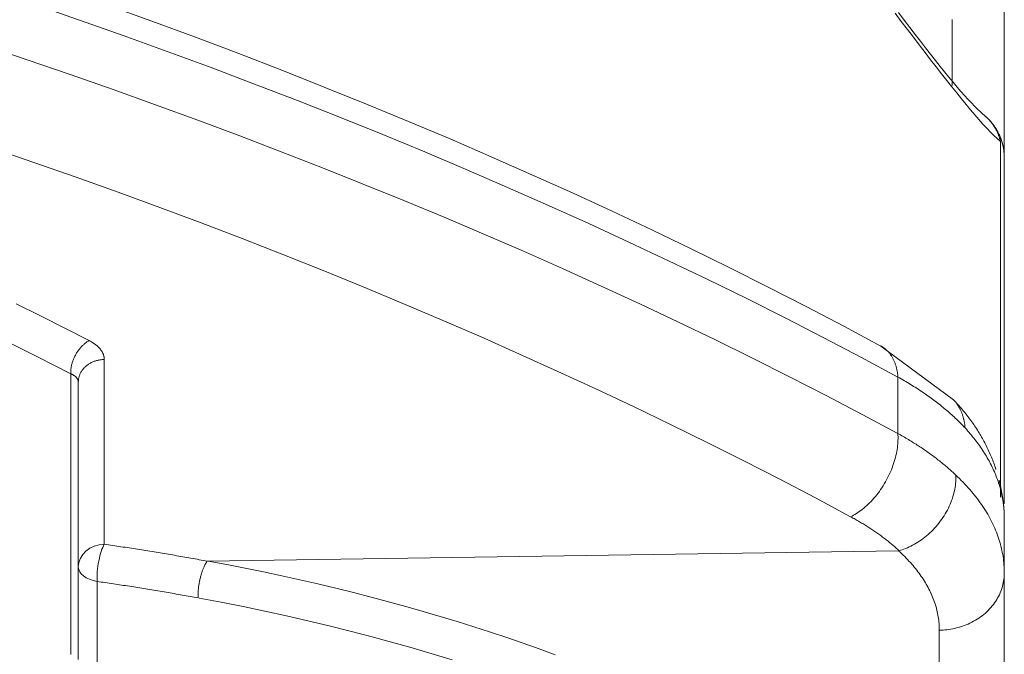
# Model space of a CAD drawing. Units: millimetres. Extents: x 49 to 467, y 38 to 670.
# Drawn here: x 366 to 373, y 317 to 322 of the extents above; entities that cross this region are included whole.
import ezdxf

# ---------------------------------------------------------------- set-up
doc = ezdxf.new("R2010")
doc.units = ezdxf.units.MM
doc.header["$LTSCALE"] = 12
doc.layers.add('1', color=7, linetype='Continuous')
doc.styles.add('dims', font='swiss.ttf')
doc.dimstyles.get("Standard").update_dxf_attribs({"dimtxt": 6, "dimasz": 6, "dimexe": 4, "dimexo": 6, "dimgap": 3, "dimtad": 1, "dimdec": 4, "dimzin": 0, "dimdsep": 46, "dimtxsty": 'dims', "dimcen": 0.09, "dimadec": 0, "dimazin": 0, "dimtfac": 1, "dimtdec": 4, "dimtofl": 0, "dimtmove": 0, "dimatfit": 3, "dimfxl": 0, "dimtolj": 1, "dimtzin": 0, "dimarcsym": 0})

# ---------------------------------------------------------------- blocks, each defined once
blk = doc.blocks.new('*D2')
at = {"color": 0, "lineweight": -2}
for p, q in [((354.7356, 352.1972), (457.0619, 352.1972)), ((453.0619, 250.1971), (453.0619, 346.1972)), ((354.7356, 244.1971), (457.0619, 244.1971))]:
    blk.add_line(p, q, dxfattribs=at)
at = {"color": 0, "lineweight": 18}
for points in [[(452.0619, 346.1972), (454.0619, 346.1972), (453.0619, 352.1972)], [(452.0619, 250.1971), (454.0619, 250.1971), (453.0619, 244.1971)]]:
    blk.add_solid(points, dxfattribs=at)
at = {"layer": 'Defpoints', "color": 0, "lineweight": 18}
for p in [(348.7356, 352.1972), (453.0619, 352.1972), (348.7356, 244.1971)]:
    blk.add_point(p, dxfattribs=at)
at = {"color": 0, "lineweight": 18, "insert": (446.9784, 298.1971), "char_height": 6, "attachment_point": 5, "rotation": 90, "style": 'dims'}
blk.add_mtext('\\A1;108.0', dxfattribs=at)

msp = doc.modelspace()

# ---------------------------------------------------------------- linework, layer by layer
at = {"layer": '1', "color": 7, "linetype": 'Continuous', "lineweight": 18}
msp.add_line((373.48576, 318.27808), (373.48576, 325.73945), dxfattribs=at)
at = {"layer": '1', "color": 7, "linetype": 'Continuous', "lineweight": 13}
msp.add_line((366.62745, 315.20659), (366.62745, 317.68995), dxfattribs=at)
for points in [[(366.1492, 322.05561), (366.48807, 321.93862), (366.82439, 321.81979), (367.15813, 321.69916), (367.48926, 321.57672), (367.81773, 321.45252), (368.1435, 321.32654), (368.46654, 321.19882), (368.78682, 321.06937), (369.10428, 320.9382), (369.41891, 320.80533), (369.73065, 320.67078), (370.03948, 320.53456), (370.34535, 320.39669), (370.64822, 320.25717), (370.94807, 320.11604), (371.24485, 319.9733), (371.53852, 319.82897), (371.82905, 319.68307), (372.11639, 319.53561), (372.40052, 319.38661), (372.6814, 319.23608)], [(372.65976, 321.98718), (372.70694, 321.92548), (372.75324, 321.86496), (372.79863, 321.80567), (372.84308, 321.74771), (372.88657, 321.69114), (372.92906, 321.63604), (372.97053, 321.58247), (373.01094, 321.53053), (373.05028, 321.48027), (373.08853, 321.43179), (373.12566, 321.38516), (373.16166, 321.34047), (373.19653, 321.29781), (373.23023, 321.25727), (373.26276, 321.21891), (373.29411, 321.18284), (373.32425, 321.14914), (373.35318, 321.11787), (373.3809, 321.0891), (373.40742, 321.06289), (373.43273, 321.0393), (373.45683, 321.01838)], [(373.09276, 321.93999), (373.09276, 321.91145), (373.09275, 321.8834), (373.09274, 321.85586), (373.09274, 321.82884), (373.09273, 321.80233), (373.09272, 321.77636), (373.09272, 321.75093), (373.09271, 321.72605), (373.0927, 321.70173), (373.0927, 321.67798), (373.09269, 321.6548), (373.09269, 321.63221), (373.09268, 321.61021), (373.09268, 321.58882), (373.09267, 321.56806), (373.09267, 321.54794), (373.09266, 321.52847), (373.09266, 321.50965), (373.09266, 321.49148), (373.09265, 321.47396), (373.09265, 321.45709), (373.09265, 321.44089)], [(372.6814, 318.80928), (372.41138, 318.95361), (372.13836, 319.09652), (371.86237, 319.238), (371.58344, 319.37804), (371.30162, 319.51662), (371.01693, 319.65373), (370.7294, 319.78935), (370.43907, 319.92347), (370.14597, 320.05607), (369.85014, 320.18715), (369.5516, 320.31668), (369.2504, 320.44466), (368.94655, 320.57106), (368.64011, 320.69588), (368.33109, 320.8191), (368.01954, 320.9407), (367.70548, 321.06068), (367.38895, 321.17902), (367.06998, 321.2957), (366.74861, 321.41071), (366.42487, 321.52403), (366.09879, 321.63566), (365.7704, 321.74558)], [(360.97912, 321.57666), (361.27176, 321.47332), (361.56243, 321.36862), (361.8511, 321.26257), (362.13775, 321.15517), (362.42235, 321.04643), (362.70488, 320.93637), (362.98531, 320.82498), (363.26362, 320.71229), (363.53979, 320.5983), (363.81378, 320.48301), (364.08557, 320.36645), (364.35514, 320.24861), (364.62246, 320.12951), (364.8875, 320.00915), (365.15025, 319.88755), (365.41068, 319.76472), (365.66875, 319.64065), (365.92445, 319.51538), (366.17775, 319.38889), (366.42863, 319.2612)], [(373.32382, 321.22432), (373.32788, 321.22116), (373.3319, 321.21793), (373.33587, 321.21465), (373.3398, 321.21131), (373.34367, 321.20792), (373.34749, 321.20448), (373.35127, 321.20098), (373.35499, 321.19743), (373.35866, 321.19383), (373.36227, 321.19019), (373.36583, 321.18649), (373.36933, 321.18275), (373.37278, 321.17896), (373.37617, 321.17513), (373.3795, 321.17125), (373.38278, 321.16733), (373.38599, 321.16337), (373.38914, 321.15937), (373.39224, 321.15534), (373.39527, 321.15126), (373.39824, 321.14715), (373.40116, 321.14301), (373.404, 321.13883), (373.40679, 321.13462), (373.40951, 321.13038), (373.41217, 321.12611), (373.41477, 321.12182), (373.4173, 321.1175), (373.41977, 321.11315), (373.42217, 321.10878), (373.42451, 321.10438), (373.42679, 321.09997), (373.429, 321.09553), (373.43115, 321.09108), (373.43323, 321.08661), (373.43525, 321.08212), (373.4372, 321.07762), (373.43909, 321.07311), (373.44091, 321.06858), (373.44268, 321.06405), (373.44437, 321.0595), (373.44601, 321.05495), (373.44758, 321.05039), (373.44909, 321.04583), (373.45053, 321.04126), (373.45192, 321.03668), (373.45324, 321.03211), (373.4545, 321.02753), (373.4557, 321.02296), (373.45683, 321.01838)], [(373.45521, 321.04923), (373.45585, 321.04769), (373.4565, 321.04614), (373.45713, 321.04459), (373.45776, 321.04304), (373.45838, 321.04148), (373.45899, 321.03993), (373.45959, 321.03837), (373.46019, 321.03682), (373.46078, 321.03526), (373.46137, 321.0337), (373.46194, 321.03214), (373.46251, 321.03058), (373.46307, 321.02902), (373.46363, 321.02746), (373.46418, 321.0259), (373.46472, 321.02433), (373.46525, 321.02277), (373.46578, 321.0212), (373.4663, 321.01964), (373.46681, 321.01807), (373.46731, 321.01651), (373.46781, 321.01494), (373.4683, 321.01337), (373.46878, 321.0118), (373.46926, 321.01023), (373.46973, 321.00867), (373.47019, 321.0071), (373.47065, 321.00553), (373.47109, 321.00396), (373.47153, 321.00239), (373.47197, 321.00082), (373.47239, 320.99925), (373.47281, 320.99768), (373.47323, 320.99611), (373.47363, 320.99454), (373.47403, 320.99297), (373.47442, 320.9914), (373.47481, 320.98983), (373.47518, 320.98827), (373.47555, 320.9867), (373.47592, 320.98513), (373.47627, 320.98356), (373.47662, 320.98199), (373.47697, 320.98043), (373.4773, 320.97886), (373.47763, 320.97729), (373.47795, 320.97573), (373.47827, 320.97416), (373.47858, 320.9726), (373.47888, 320.97104)], [(372.32419, 318.17904), (372.05766, 318.32151), (371.78818, 318.46257), (371.51578, 318.60223), (371.2405, 318.74046), (370.96235, 318.87725), (370.68138, 319.01258), (370.39762, 319.14645), (370.11109, 319.27884), (369.82184, 319.40973), (369.52989, 319.53911), (369.23528, 319.66698), (368.93803, 319.79331), (368.6382, 319.9181), (368.33578, 320.04133), (368.03082, 320.16299), (367.72336, 320.28306), (367.41343, 320.40153), (367.10106, 320.51838), (366.78629, 320.6336), (366.46914, 320.74718), (366.14965, 320.8591), (365.82784, 320.96934)], [(373.45683, 321.01838), (373.45683, 320.97002), (373.45683, 320.92143), (373.45683, 320.87261), (373.45683, 320.82356), (373.45683, 320.77427), (373.45683, 320.72476), (373.45683, 320.67501), (373.45683, 320.62504), (373.45683, 320.57483), (373.45683, 320.5244), (373.45683, 320.47374), (373.45683, 320.42286), (373.45683, 320.37175), (373.45683, 320.32042), (373.45683, 320.26886), (373.45683, 320.21707), (373.45683, 320.16507), (373.45683, 320.11284), (373.45683, 320.06039), (373.45683, 320.00771), (373.45683, 319.95482), (373.45683, 319.90171), (373.45683, 319.84838), (373.45683, 319.79483), (373.45683, 319.74106), (373.45683, 319.68708), (373.45683, 319.63288), (373.45683, 319.57847), (373.45683, 319.52384), (373.45683, 319.469), (373.45683, 319.41394), (373.45683, 319.35868), (373.45683, 319.3032), (373.45683, 319.24751), (373.45683, 319.19161), (373.45683, 319.13551), (373.45683, 319.07919), (373.45683, 319.02267), (373.45683, 318.96594), (373.45683, 318.90901), (373.45683, 318.85187), (373.45683, 318.79453), (373.45683, 318.73698), (373.45683, 318.67923), (373.45683, 318.62128), (373.45683, 318.56314), (373.45683, 318.50479), (373.45683, 318.44624), (373.45683, 318.3875), (373.45683, 318.32855)], [(366.01512, 319.79015), (366.20069, 319.69803), (366.385, 319.60528), (366.568, 319.51189)], [(366.42863, 319.2612), (366.42846, 319.26611), (366.42842, 319.27114), (366.42849, 319.27629), (366.4287, 319.28156), (366.42904, 319.28693), (366.42951, 319.29241), (366.43012, 319.29799), (366.43087, 319.30367), (366.43177, 319.30943), (366.43282, 319.31527), (366.43401, 319.32119), (366.43536, 319.32717), (366.43686, 319.33321), (366.43851, 319.33929), (366.44031, 319.34541), (366.44227, 319.35157), (366.44437, 319.35774), (366.44663, 319.36392), (366.44904, 319.3701), (366.45159, 319.37627), (366.45428, 319.38241), (366.45711, 319.38852), (366.46008, 319.39459), (366.46318, 319.4006), (366.46641, 319.40655), (366.46975, 319.41242), (366.47321, 319.41821), (366.47678, 319.4239), (366.48045, 319.42948), (366.48422, 319.43496), (366.48807, 319.44031), (366.492, 319.44553), (366.49601, 319.45061), (366.50008, 319.45556), (366.50421, 319.46035), (366.50839, 319.46498), (366.51261, 319.46945), (366.51686, 319.47376), (366.52114, 319.4779), (366.52544, 319.48187), (366.52976, 319.48567), (366.53407, 319.48929), (366.53839, 319.49273), (366.54269, 319.49599), (366.54698, 319.49908), (366.55125, 319.50199), (366.55549, 319.50472), (366.5597, 319.50728), (366.56388, 319.50967), (366.568, 319.51189)], [(372.6814, 319.23608), (372.68092, 319.24206), (372.68036, 319.24803), (372.67972, 319.25398), (372.679, 319.25992), (372.6782, 319.26584), (372.67731, 319.27174), (372.67634, 319.27761), (372.67529, 319.28346), (372.67415, 319.28928), (372.67292, 319.29507), (372.67161, 319.30082), (372.67021, 319.30654), (372.66872, 319.31222), (372.66714, 319.31786), (372.66547, 319.32345), (372.66371, 319.32899), (372.66186, 319.33449), (372.65992, 319.33993), (372.65789, 319.34532), (372.65577, 319.35065), (372.65356, 319.35591), (372.65125, 319.36112), (372.64886, 319.36626), (372.64637, 319.37133), (372.64379, 319.37632), (372.64112, 319.38125), (372.63836, 319.3861), (372.63551, 319.39086), (372.63257, 319.39555), (372.62954, 319.40016), (372.62642, 319.40467), (372.62322, 319.4091), (372.61992, 319.41344), (372.61654, 319.41768), (372.61308, 319.42183), (372.60953, 319.42588), (372.6059, 319.42983), (372.60218, 319.43368), (372.59838, 319.43743), (372.5945, 319.44106), (372.59055, 319.4446), (372.58652, 319.44802), (372.58241, 319.45133), (372.57822, 319.45453), (372.57397, 319.45762), (372.56964, 319.46059), (372.56525, 319.46345), (372.56079, 319.46619), (372.55626, 319.46881), (372.55167, 319.47131)], [(366.48576, 319.19748), (366.48584, 319.20231), (366.48608, 319.20719), (366.48649, 319.21212), (366.48707, 319.21708), (366.48783, 319.22208), (366.48877, 319.2271), (366.4899, 319.23214), (366.49121, 319.2372), (366.49272, 319.24226), (366.49442, 319.24733), (366.49631, 319.25238), (366.4984, 319.25741), (366.50069, 319.26242), (366.50318, 319.2674), (366.50587, 319.27233), (366.50875, 319.27722), (366.51183, 319.28204), (366.51511, 319.2868), (366.51857, 319.29148), (366.52222, 319.29608), (366.52605, 319.30059), (366.53007, 319.305), (366.53425, 319.30929), (366.5386, 319.31348), (366.54311, 319.31754), (366.54777, 319.32147), (366.55258, 319.32527), (366.55753, 319.32893), (366.5626, 319.33244), (366.56779, 319.3358), (366.5731, 319.33901), (366.57851, 319.34206), (366.584, 319.34494), (366.58958, 319.34766), (366.59523, 319.35022), (366.60095, 319.35261), (366.60671, 319.35482), (366.61252, 319.35687), (366.61837, 319.35875), (366.62423, 319.36046), (366.63011, 319.36201), (366.636, 319.36338), (366.64188, 319.3646), (366.64775, 319.36565), (366.6536, 319.36654), (366.65942, 319.36728), (366.6652, 319.36786), (366.67094, 319.3683), (366.67663, 319.36859), (366.68227, 319.36874)], [(366.48576, 319.19748), (366.48574, 319.19889), (366.48567, 319.2003), (366.48555, 319.20171), (366.48539, 319.20313), (366.48518, 319.20455), (366.48492, 319.20597), (366.48462, 319.2074), (366.48427, 319.20882), (366.48387, 319.21024), (366.48342, 319.21167), (366.48292, 319.21309), (366.48238, 319.21451), (366.48179, 319.21593), (366.48114, 319.21735), (366.48045, 319.21876), (366.47971, 319.22017), (366.47893, 319.22157), (366.47809, 319.22297), (366.47721, 319.22436), (366.47628, 319.22575), (366.4753, 319.22712), (366.47428, 319.22849), (366.47321, 319.22985), (366.47209, 319.2312), (366.47093, 319.23254), (366.46972, 319.23387), (366.46846, 319.23519), (366.46716, 319.2365), (366.46582, 319.23779), (366.46443, 319.23907), (366.463, 319.24034), (366.46153, 319.2416), (366.46002, 319.24284), (366.45846, 319.24406), (366.45687, 319.24527), (366.45523, 319.24646), (366.45356, 319.24764), (366.45184, 319.24879), (366.45009, 319.24994), (366.44831, 319.25106), (366.44648, 319.25216), (366.44463, 319.25325), (366.44274, 319.25431), (366.44081, 319.25536), (366.43886, 319.25638), (366.43687, 319.25739), (366.43485, 319.25837), (366.43281, 319.25934), (366.43073, 319.26028), (366.42863, 319.2612)], [(366.42863, 319.2612), (366.42863, 319.18429), (366.42863, 319.10724), (366.42863, 319.03004), (366.42863, 318.95271), (366.42863, 318.87524), (366.42863, 318.79763), (366.42863, 318.71989), (366.42863, 318.64201), (366.42863, 318.56399), (366.42863, 318.48584), (366.42863, 318.40755), (366.42863, 318.32913), (366.42863, 318.25058), (366.42863, 318.1719), (366.42863, 318.09308), (366.42863, 318.01414), (366.42863, 317.93506), (366.42863, 317.85586), (366.42863, 317.77653), (366.42863, 317.69707), (366.42863, 317.61748), (366.42863, 317.53777), (366.42863, 317.45793), (366.42863, 317.37797), (366.42863, 317.29788), (366.42863, 317.21767), (366.42863, 317.13734)], [(372.6814, 319.23608), (372.6814, 319.22759), (372.6814, 319.2191), (372.6814, 319.2106), (372.6814, 319.20211), (372.6814, 319.19361), (372.6814, 319.18512), (372.6814, 319.17662), (372.6814, 319.16811), (372.6814, 319.15961), (372.6814, 319.1511), (372.6814, 319.1426), (372.6814, 319.13409), (372.6814, 319.12557), (372.6814, 319.11706), (372.6814, 319.10854), (372.6814, 319.10003), (372.6814, 319.09151), (372.6814, 319.08299), (372.6814, 319.07446), (372.6814, 319.06594), (372.6814, 319.05741), (372.6814, 319.04888), (372.6814, 319.04035), (372.6814, 319.03182), (372.6814, 319.02328), (372.6814, 319.01474), (372.6814, 319.0062), (372.6814, 318.99766), (372.6814, 318.98912), (372.6814, 318.98058), (372.6814, 318.97203), (372.6814, 318.96348), (372.6814, 318.95493), (372.6814, 318.94638), (372.6814, 318.93782), (372.6814, 318.92927), (372.6814, 318.92071), (372.6814, 318.91215), (372.6814, 318.90359), (372.6814, 318.89502), (372.6814, 318.88646), (372.6814, 318.87789), (372.6814, 318.86932), (372.6814, 318.86075), (372.6814, 318.85217), (372.6814, 318.8436), (372.6814, 318.83502), (372.6814, 318.82644), (372.6814, 318.81786), (372.6814, 318.80928)], [(373.18885, 318.8516), (373.18097, 318.85997), (373.173, 318.86833), (373.16493, 318.87665), (373.15676, 318.88495), (373.14849, 318.89323), (373.14013, 318.90149), (373.13167, 318.90972), (373.12312, 318.91792), (373.11447, 318.9261), (373.10572, 318.93425), (373.09688, 318.94238), (373.08794, 318.95048), (373.07891, 318.95856), (373.06979, 318.96661), (373.06057, 318.97463), (373.05125, 318.98262), (373.04185, 318.99059), (373.03235, 318.99853), (373.02276, 319.00644), (373.01307, 319.01432), (373.00329, 319.02217), (372.99343, 319.02999), (372.98347, 319.03779), (372.97342, 319.04555), (372.96328, 319.05328), (372.95304, 319.06099), (372.94272, 319.06866), (372.93231, 319.0763), (372.92181, 319.08391), (372.91122, 319.09149), (372.90055, 319.09904), (372.88978, 319.10655), (372.87893, 319.11404), (372.86799, 319.12149), (372.85696, 319.1289), (372.84585, 319.13629), (372.83465, 319.14364), (372.82336, 319.15096), (372.81199, 319.15824), (372.80054, 319.16549), (372.789, 319.17271), (372.77737, 319.17989), (372.76566, 319.18704), (372.75387, 319.19415), (372.742, 319.20123), (372.73004, 319.20827), (372.718, 319.21527), (372.70588, 319.22225), (372.69368, 319.22918), (372.6814, 319.23608)], [(372.6814, 318.80928), (372.68204, 318.79696), (372.68236, 318.78434), (372.68237, 318.7714), (372.68204, 318.75817), (372.68137, 318.74466), (372.68034, 318.73087), (372.67895, 318.71683), (372.67719, 318.70254), (372.67505, 318.68802), (372.67252, 318.67329), (372.6696, 318.65838), (372.66629, 318.64329), (372.66257, 318.62805), (372.65845, 318.61269), (372.65393, 318.59723), (372.649, 318.58169), (372.64367, 318.5661), (372.63795, 318.55049), (372.63183, 318.53488), (372.62532, 318.51929), (372.61844, 318.50377), (372.61118, 318.48833), (372.60357, 318.473), (372.5956, 318.45782), (372.58731, 318.4428), (372.57869, 318.42798), (372.56977, 318.41338), (372.56056, 318.39902), (372.55108, 318.38493), (372.54135, 318.37114), (372.53138, 318.35766), (372.5212, 318.34451), (372.51083, 318.33172), (372.50028, 318.31931), (372.48958, 318.30728), (372.47875, 318.29565), (372.46781, 318.28443), (372.45677, 318.27364), (372.44567, 318.26329), (372.43452, 318.25337), (372.42333, 318.24391), (372.41214, 318.2349), (372.40095, 318.22634), (372.38978, 318.21823), (372.37866, 318.21058), (372.36759, 318.20338), (372.35659, 318.19664), (372.34569, 318.19034), (372.33488, 318.18447), (372.32419, 318.17904)], [(372.6814, 318.80928), (372.69157, 318.8036), (372.70171, 318.7979), (372.71178, 318.79217), (372.72179, 318.78641), (372.73175, 318.78062), (372.74165, 318.77481), (372.75149, 318.76897), (372.76128, 318.76311), (372.77102, 318.75722), (372.78069, 318.7513), (372.79031, 318.74535), (372.79987, 318.73938), (372.80937, 318.73339), (372.81882, 318.72737), (372.8282, 318.72132), (372.83753, 318.71525), (372.8468, 318.70915), (372.85601, 318.70303), (372.86516, 318.69689), (372.87425, 318.69072), (372.88328, 318.68452), (372.89225, 318.6783), (372.90116, 318.67206), (372.91001, 318.66579), (372.91881, 318.65949), (372.92754, 318.65318), (372.9362, 318.64684), (372.94481, 318.64047), (372.95336, 318.63409), (372.96184, 318.62768), (372.97027, 318.62125), (372.97863, 318.61479), (372.98693, 318.60831), (372.99516, 318.60181), (373.00334, 318.59529), (373.01145, 318.58874), (373.0195, 318.58217), (373.02748, 318.57559), (373.0354, 318.56898), (373.04326, 318.56234), (373.05105, 318.55569), (373.05878, 318.54901), (373.06645, 318.54232), (373.07405, 318.5356), (373.08159, 318.52887), (373.08906, 318.52211), (373.09647, 318.51533), (373.10381, 318.50853), (373.11107, 318.50171), (373.1183, 318.49488)], [(373.47996, 318.26762), (373.47843, 318.27971), (373.47673, 318.29178), (373.47484, 318.30386), (373.47277, 318.31592), (373.47053, 318.32798), (373.46811, 318.34003), (373.46551, 318.35208), (373.46273, 318.36411), (373.45978, 318.37614), (373.45665, 318.38816), (373.45334, 318.40016), (373.44985, 318.41215), (373.44618, 318.42413), (373.44234, 318.43609), (373.43833, 318.44804), (373.43413, 318.45998), (373.42976, 318.47189), (373.42522, 318.4838), (373.42049, 318.49568), (373.4156, 318.50754), (373.41052, 318.51939), (373.40528, 318.53122), (373.39986, 318.54302), (373.39426, 318.55481), (373.38849, 318.56657), (373.38255, 318.57831), (373.37643, 318.59002), (373.37014, 318.60171), (373.36368, 318.61338), (373.35704, 318.62502), (373.35024, 318.63664), (373.34326, 318.64822), (373.33611, 318.65979), (373.32879, 318.67132), (373.3213, 318.68282), (373.31364, 318.6943), (373.30582, 318.70574), (373.29782, 318.71716), (373.28965, 318.72854), (373.28132, 318.7399), (373.27282, 318.75122), (373.26415, 318.76251), (373.25531, 318.77376), (373.24631, 318.78498), (373.23715, 318.79617), (373.22782, 318.80733), (373.21832, 318.81845), (373.20866, 318.82953), (373.19884, 318.84059), (373.18885, 318.8516)], [(373.1183, 318.49488), (373.13256, 318.4814), (373.14656, 318.46788), (373.16029, 318.45429), (373.17375, 318.44063), (373.18695, 318.4269), (373.19987, 318.4131), (373.21252, 318.39923), (373.22489, 318.38528), (373.237, 318.37126), (373.24882, 318.35717), (373.26037, 318.34302), (373.27165, 318.32879), (373.28264, 318.3145), (373.29336, 318.30015), (373.30379, 318.28572), (373.31394, 318.27124), (373.32381, 318.2567), (373.33339, 318.2421), (373.34269, 318.22744), (373.35171, 318.21272), (373.36043, 318.19795), (373.36887, 318.18313), (373.37702, 318.16825), (373.38488, 318.15333), (373.39246, 318.13836), (373.39974, 318.12335), (373.40672, 318.10829), (373.41342, 318.09319), (373.41982, 318.07805), (373.42593, 318.06287), (373.43175, 318.04765), (373.43727, 318.0324), (373.4425, 318.01712), (373.44743, 318.0018), (373.45206, 317.98646), (373.4564, 317.97108), (373.46044, 317.95569), (373.46418, 317.94026), (373.46762, 317.92482), (373.47077, 317.90936), (373.47361, 317.89388), (373.47616, 317.87838), (373.47841, 317.86287), (373.48036, 317.84734), (373.48201, 317.83181), (373.48336, 317.81626), (373.48442, 317.80071), (373.48517, 317.78515), (373.48557, 317.76959), (373.48576, 317.75403)], [(372.99449, 317.32109), (372.99436, 317.3337), (372.99397, 317.34631), (372.99333, 317.35892), (372.99244, 317.37151), (372.99129, 317.3841), (372.98988, 317.39668), (372.98823, 317.40925), (372.98632, 317.42181), (372.98416, 317.43435), (372.98174, 317.44688), (372.97908, 317.45939), (372.97616, 317.47189), (372.973, 317.48437), (372.96959, 317.49683), (372.96593, 317.50926), (372.96202, 317.52168), (372.95786, 317.53407), (372.95346, 317.54644), (372.94881, 317.55878), (372.94392, 317.57109), (372.93878, 317.58338), (372.9334, 317.59564), (372.92778, 317.60786), (372.92191, 317.62006), (372.9158, 317.63222), (372.90945, 317.64435), (372.90286, 317.65644), (372.89603, 317.66849), (372.88895, 317.68051), (372.88164, 317.69249), (372.87409, 317.70442), (372.86631, 317.71632), (372.85828, 317.72817), (372.85002, 317.73998), (372.84153, 317.75174), (372.8328, 317.76345), (372.82383, 317.77512), (372.81463, 317.78674), (372.8052, 317.7983), (372.79553, 317.80982), (372.78563, 317.82128), (372.7755, 317.83269), (372.76514, 317.84404), (372.75455, 317.85534), (372.74373, 317.86657), (372.73268, 317.87775), (372.7214, 317.88887), (372.7099, 317.89993), (372.69816, 317.91092), (372.6862, 317.92185)], [(367.46801, 317.84331), (367.60837, 317.81713), (367.74791, 317.78992), (367.88661, 317.76171), (368.02444, 317.73249), (368.16138, 317.70228), (368.29739, 317.67109), (368.43245, 317.63892), (368.56654, 317.60578), (368.69963, 317.57168), (368.8317, 317.53663), (368.96272, 317.50064), (369.09265, 317.46371), (369.22149, 317.42586), (369.34919, 317.38708), (369.47575, 317.3474), (369.60112, 317.30682), (369.72528, 317.26534), (369.84822, 317.22297), (369.96989, 317.17973), (370.09028, 317.13562)], [(373.48576, 317.75403), (373.48556, 317.74182), (373.48496, 317.72949), (373.48393, 317.71704), (373.48248, 317.70449), (373.48058, 317.69186), (373.47823, 317.67916), (373.47542, 317.66641), (373.47213, 317.65363), (373.46837, 317.64083), (373.46412, 317.62803), (373.45939, 317.61526), (373.45416, 317.60253), (373.44843, 317.58986), (373.44221, 317.57728), (373.43549, 317.56481), (373.42828, 317.55246), (373.42058, 317.54026), (373.4124, 317.52823), (373.40374, 317.5164), (373.39461, 317.50477), (373.38503, 317.49338), (373.375, 317.48224), (373.36454, 317.47137), (373.35366, 317.4608), (373.34239, 317.45053), (373.33073, 317.44059), (373.31871, 317.43098), (373.30634, 317.42174), (373.29366, 317.41286), (373.28067, 317.40436), (373.26741, 317.39626), (373.2539, 317.38855), (373.24015, 317.38125), (373.22621, 317.37437), (373.21208, 317.36792), (373.19779, 317.36188), (373.18337, 317.35627), (373.16885, 317.35109), (373.15424, 317.34634), (373.13958, 317.34202), (373.12488, 317.33812), (373.11017, 317.33464), (373.09547, 317.33157), (373.08079, 317.32891), (373.06617, 317.32666), (373.05162, 317.32479), (373.03716, 317.32331), (373.02281, 317.32221), (373.00858, 317.32147), (372.99449, 317.32109)], [(367.3985, 317.5634), (367.56541, 317.53221), (367.73113, 317.49956), (367.89562, 317.46546), (368.05883, 317.42992), (368.22071, 317.39296), (368.38122, 317.3546), (368.54032, 317.31485), (368.69796, 317.27372), (368.85409, 317.23123), (369.00867, 317.1874), (369.16166, 317.14223), (369.31301, 317.09574)], [(372.99449, 315.45509), (372.99449, 317.32109)]]:
    msp.add_lwpolyline(points, dxfattribs=at)
at = {"layer": '1', "color": 7, "linetype": 'Continuous', "lineweight": 18}
for points in [[(372.55328, 319.47045), (372.27217, 319.62094), (371.98809, 319.7698), (371.70102, 319.91702), (371.41095, 320.06262), (371.11786, 320.2066), (370.82173, 320.34896), (370.52256, 320.48972), (370.22033, 320.62887), (369.91508, 320.7664), (369.60686, 320.9023), (369.29572, 321.03654), (368.98171, 321.16909), (368.6649, 321.29994), (368.34534, 321.42906), (368.02306, 321.55644), (367.69811, 321.68206), (367.3705, 321.80591), (367.04029, 321.92798), (366.70748, 322.04826)], [(373.32609, 321.22257), (373.30568, 321.24133), (373.28409, 321.26204), (373.26132, 321.28473), (373.23735, 321.30946), (373.21216, 321.33627), (373.18573, 321.36521), (373.15804, 321.39633), (373.12909, 321.42967), (373.09885, 321.46528), (373.06731, 321.50321), (373.03447, 321.54345), (373.00036, 321.58592), (372.96502, 321.63049), (372.92849, 321.67706), (372.89081, 321.72552), (372.85202, 321.77575), (372.81216, 321.82763), (372.77126, 321.88107), (372.72938, 321.93594), (372.68654, 321.99213)], [(373.48401, 320.92831), (373.48341, 320.93522), (373.48271, 320.9421), (373.4819, 320.94894), (373.48098, 320.95575), (373.47995, 320.96253), (373.47881, 320.96928), (373.47756, 320.976), (373.4762, 320.98269), (373.47473, 320.98935), (373.47315, 320.99598), (373.47146, 321.00259), (373.46965, 321.00917), (373.46773, 321.01573), (373.46571, 321.02226), (373.46357, 321.02876), (373.46132, 321.03524), (373.45896, 321.04168), (373.45649, 321.04809), (373.45391, 321.05446), (373.45123, 321.0608), (373.44844, 321.06709), (373.44555, 321.07334), (373.44255, 321.07954), (373.43944, 321.0857), (373.43623, 321.0918), (373.43292, 321.09785), (373.42951, 321.10384), (373.426, 321.10978), (373.42239, 321.11566), (373.41868, 321.12148), (373.41488, 321.12723), (373.41099, 321.13292), (373.407, 321.13854), (373.40292, 321.14409), (373.39876, 321.14957), (373.3945, 321.15497), (373.39016, 321.1603), (373.38574, 321.16555), (373.38123, 321.17073), (373.37665, 321.17582), (373.37197, 321.18084), (373.36722, 321.18578), (373.36238, 321.19064), (373.35745, 321.19542), (373.35244, 321.20013), (373.34735, 321.20476), (373.34216, 321.20932), (373.33689, 321.21381), (373.33154, 321.21822), (373.32609, 321.22257)], [(366.568, 319.51189), (366.5723, 319.50965), (366.57653, 319.50736), (366.58068, 319.50505), (366.58476, 319.50269), (366.58876, 319.5003), (366.59268, 319.49788), (366.59654, 319.49543), (366.60031, 319.49294), (366.60401, 319.49042), (366.60763, 319.48787), (366.61117, 319.48529), (366.61463, 319.48269), (366.61802, 319.48005), (366.62132, 319.47738), (366.62454, 319.47469), (366.62768, 319.47197), (366.63074, 319.46922), (366.63372, 319.46645), (366.63662, 319.46366), (366.63943, 319.46084), (366.64216, 319.45799), (366.6448, 319.45513), (366.64736, 319.45224), (366.64984, 319.44934), (366.65223, 319.44641), (366.65453, 319.44346), (366.65674, 319.4405), (366.65887, 319.43751), (366.6609, 319.43451), (366.66285, 319.43149), (366.66471, 319.42846), (366.66648, 319.42541), (366.66816, 319.42235), (366.66975, 319.41927), (366.67124, 319.41618), (366.67264, 319.41308), (366.67395, 319.40996), (366.67517, 319.40684), (366.67629, 319.4037), (366.67732, 319.40056), (366.67825, 319.3974), (366.67909, 319.39424), (366.67983, 319.39107), (366.68047, 319.3879), (366.68102, 319.38472), (366.68147, 319.38153), (366.68182, 319.37834), (366.68207, 319.37514), (366.68222, 319.37194), (366.68227, 319.36874)], [(373.10107, 319.06457), (372.55328, 319.47045)], [(366.68227, 319.36874), (366.68227, 319.34071), (366.68227, 319.31268), (366.68227, 319.28465), (366.68227, 319.25663), (366.68227, 319.22861), (366.68227, 319.20059), (366.68227, 319.17258), (366.68227, 319.14457), (366.68227, 319.11656), (366.68227, 319.08856), (366.68227, 319.06056), (366.68227, 319.03257), (366.68227, 319.00458), (366.68227, 318.97659), (366.68227, 318.9486), (366.68227, 318.92062), (366.68227, 318.89264), (366.68227, 318.86466), (366.68227, 318.83669), (366.68227, 318.80872), (366.68227, 318.78076), (366.68227, 318.75279), (366.68227, 318.72483), (366.68227, 318.69688), (366.68227, 318.66893), (366.68227, 318.64098), (366.68227, 318.61303), (366.68227, 318.58508), (366.68227, 318.55714), (366.68227, 318.52921), (366.68227, 318.50127), (366.68227, 318.47334), (366.68227, 318.44541), (366.68227, 318.41749), (366.68227, 318.38956), (366.68227, 318.36164), (366.68227, 318.33373), (366.68227, 318.30581), (366.68227, 318.2779), (366.68227, 318.24999), (366.68227, 318.22209), (366.68227, 318.19419), (366.68227, 318.16629), (366.68227, 318.13839), (366.68227, 318.1105), (366.68227, 318.0826), (366.68227, 318.05472), (366.68227, 318.02683), (366.68227, 317.99895), (366.68227, 317.97107)], [(366.48576, 317.10001), (366.48576, 317.17934), (366.48576, 317.25854), (366.48576, 317.33763), (366.48576, 317.41659), (366.48576, 317.49543), (366.48576, 317.57414), (366.48576, 317.65274), (366.48576, 317.7312), (366.48576, 317.80955), (366.48576, 317.88776), (366.48576, 317.96585), (366.48576, 318.04382), (366.48576, 318.12165), (366.48576, 318.19936), (366.48576, 318.27693), (366.48576, 318.35438), (366.48576, 318.43169), (366.48576, 318.50887), (366.48576, 318.58592), (366.48576, 318.66284), (366.48576, 318.73963), (366.48576, 318.81628), (366.48576, 318.89279), (366.48576, 318.96917), (366.48576, 319.04541), (366.48576, 319.12152), (366.48576, 319.19748)], [(373.18885, 318.8516), (373.18855, 318.85624), (373.1882, 318.86088), (373.1878, 318.86552), (373.18734, 318.87016), (373.18682, 318.8748), (373.18624, 318.87944), (373.18561, 318.88408), (373.18492, 318.88872), (373.18417, 318.89336), (373.18336, 318.89799), (373.18249, 318.90261), (373.18155, 318.90723), (373.18056, 318.91184), (373.17951, 318.91645), (373.1784, 318.92104), (373.17722, 318.92562), (373.17598, 318.93019), (373.17467, 318.93475), (373.17331, 318.93929), (373.17188, 318.94382), (373.17038, 318.94833), (373.16882, 318.95283), (373.1672, 318.9573), (373.16551, 318.96176), (373.16376, 318.96619), (373.16194, 318.9706), (373.16006, 318.97499), (373.15812, 318.97935), (373.1561, 318.98369), (373.15403, 318.988), (373.15188, 318.99229), (373.14968, 318.99654), (373.1474, 319.00076), (373.14506, 319.00495), (373.14266, 319.00911), (373.14019, 319.01324), (373.13765, 319.01733), (373.13505, 319.02138), (373.13239, 319.02539), (373.12966, 319.02937), (373.12687, 319.03331), (373.12402, 319.0372), (373.1211, 319.04106), (373.11812, 319.04487), (373.11508, 319.04864), (373.11198, 319.05236), (373.10881, 319.05604), (373.10558, 319.05966), (373.1023, 319.06324), (373.09895, 319.06677)], [(373.42279, 318.53787), (373.41898, 318.54939), (373.41506, 318.56088), (373.41104, 318.57233), (373.4069, 318.58373), (373.40266, 318.5951), (373.39832, 318.60643), (373.39386, 318.61772), (373.3893, 318.62897), (373.38463, 318.64017), (373.37985, 318.65134), (373.37496, 318.66247), (373.36996, 318.67356), (373.36486, 318.68461), (373.35965, 318.69562), (373.35433, 318.70659), (373.3489, 318.71752), (373.34337, 318.72841), (373.33773, 318.73926), (373.33198, 318.75007), (373.32612, 318.76084), (373.32015, 318.77157), (373.31408, 318.78227), (373.30789, 318.79292), (373.3016, 318.80353), (373.29521, 318.8141), (373.2887, 318.82463), (373.28209, 318.83513), (373.27536, 318.84558), (373.26853, 318.85599), (373.2616, 318.86637), (373.25455, 318.8767), (373.2474, 318.88699), (373.24014, 318.89725), (373.23277, 318.90746), (373.22529, 318.91764), (373.21771, 318.92777), (373.21001, 318.93787), (373.20221, 318.94792), (373.1943, 318.95794), (373.18629, 318.96791), (373.17816, 318.97785), (373.16993, 318.98775), (373.16159, 318.9976), (373.15314, 319.00742), (373.14459, 319.0172), (373.13592, 319.02693), (373.12715, 319.03663), (373.11827, 319.04629), (373.10928, 319.05591), (373.10019, 319.06549)], [(373.1183, 318.49488), (373.1188, 318.48248), (373.11894, 318.46983), (373.11869, 318.45693), (373.11806, 318.44379), (373.11702, 318.43043), (373.11556, 318.41686), (373.11367, 318.40308), (373.11134, 318.38913), (373.10857, 318.37502), (373.10535, 318.36076), (373.10167, 318.34638), (373.09752, 318.33189), (373.0929, 318.31733), (373.08781, 318.3027), (373.08225, 318.28803), (373.07622, 318.27336), (373.06973, 318.25869), (373.06277, 318.24407), (373.05535, 318.22951), (373.04748, 318.21503), (373.03917, 318.20068), (373.03043, 318.18646), (373.02128, 318.17241), (373.01172, 318.15855), (373.00177, 318.1449), (372.99145, 318.1315), (372.98077, 318.11836), (372.96976, 318.1055), (372.95843, 318.09295), (372.94682, 318.08072), (372.93493, 318.06884), (372.92279, 318.05731), (372.91043, 318.04617), (372.89787, 318.03542), (372.88512, 318.02506), (372.87223, 318.01512), (372.8592, 318.00561), (372.84607, 317.99652), (372.83286, 317.98788), (372.81959, 317.97967), (372.80629, 317.97192), (372.79296, 317.9646), (372.77965, 317.95773), (372.76636, 317.95131), (372.75312, 317.94533), (372.73995, 317.93979), (372.72686, 317.93468), (372.71388, 317.93), (372.701, 317.92573), (372.68827, 317.92188)], [(373.48096, 318.25823), (373.48055, 318.26231), (373.48012, 318.26638), (373.47969, 318.27045), (373.47924, 318.27451), (373.47878, 318.27857), (373.47831, 318.28263), (373.47783, 318.28668), (373.47734, 318.29072), (373.47684, 318.29476), (373.47632, 318.2988), (373.47579, 318.30284), (373.47525, 318.30687), (373.4747, 318.31089), (373.47414, 318.31491), (373.47357, 318.31893), (373.47298, 318.32294), (373.47239, 318.32695), (373.47178, 318.33096), (373.47116, 318.33495), (373.47053, 318.33895), (373.46988, 318.34294), (373.46923, 318.34693), (373.46856, 318.35091), (373.46789, 318.35489), (373.4672, 318.35886), (373.4665, 318.36283), (373.46579, 318.3668), (373.46506, 318.37076), (373.46433, 318.37472), (373.46358, 318.37867), (373.46282, 318.38262), (373.46205, 318.38657), (373.46127, 318.39051), (373.46048, 318.39444), (373.45968, 318.39837), (373.45886, 318.4023), (373.45803, 318.40623), (373.45719, 318.41014), (373.45634, 318.41406), (373.45548, 318.41797), (373.45461, 318.42188), (373.45372, 318.42578), (373.45283, 318.42968), (373.45192, 318.43357), (373.451, 318.43746), (373.45007, 318.44134), (373.44912, 318.44522), (373.44817, 318.4491), (373.4472, 318.45297), (373.44623, 318.45684)], [(373.48576, 318.17029), (373.48575, 318.17224), (373.48574, 318.17419), (373.48573, 318.17613), (373.48571, 318.17808), (373.48569, 318.18002), (373.48567, 318.18197), (373.48565, 318.18392), (373.48561, 318.18586), (373.48558, 318.18781), (373.48553, 318.18976), (373.48548, 318.1917), (373.48543, 318.19365), (373.48537, 318.1956), (373.48531, 318.19754), (373.48524, 318.19949), (373.48517, 318.20144), (373.48509, 318.20338), (373.48501, 318.20533), (373.48492, 318.20728), (373.48483, 318.20922), (373.48474, 318.21117), (373.48464, 318.21312), (373.48453, 318.21506), (373.48443, 318.21701), (373.48431, 318.21896), (373.48419, 318.22091), (373.48407, 318.22285), (373.48394, 318.2248), (373.48381, 318.22675), (373.48367, 318.22869), (373.48353, 318.23064), (373.48339, 318.23259), (373.48323, 318.23453), (373.48308, 318.23648), (373.48292, 318.23843), (373.48275, 318.24037), (373.48259, 318.24232), (373.48241, 318.24427), (373.48223, 318.24621), (373.48205, 318.24816), (373.48186, 318.25011), (373.48167, 318.25205), (373.48147, 318.254), (373.48127, 318.25595), (373.48106, 318.25789), (373.48085, 318.25984), (373.48064, 318.26178), (373.48042, 318.26373), (373.48019, 318.26568), (373.47996, 318.26762)], [(372.68939, 317.92278), (372.68337, 317.92835), (372.67729, 317.93391), (372.67116, 317.93945), (372.66498, 317.94497), (372.65874, 317.95048), (372.65244, 317.95597), (372.64609, 317.96144), (372.63969, 317.9669), (372.63323, 317.97234), (372.62672, 317.97776), (372.62015, 317.98317), (372.61353, 317.98856), (372.60686, 317.99393), (372.60014, 317.99928), (372.59336, 318.00462), (372.58653, 318.00994), (372.57964, 318.01523), (372.57271, 318.02052), (372.56572, 318.02578), (372.55868, 318.03102), (372.55158, 318.03625), (372.54444, 318.04145), (372.53724, 318.04664), (372.53, 318.05181), (372.5227, 318.05696), (372.51535, 318.06209), (372.50795, 318.0672), (372.5005, 318.07229), (372.493, 318.07736), (372.48545, 318.08242), (372.47785, 318.08745), (372.4702, 318.09246), (372.4625, 318.09745), (372.45475, 318.10242), (372.44695, 318.10737), (372.4391, 318.1123), (372.43121, 318.11721), (372.42326, 318.12209), (372.41527, 318.12696), (372.40723, 318.1318), (372.39913, 318.13663), (372.391, 318.14143), (372.38281, 318.14621), (372.37458, 318.15096), (372.3663, 318.1557), (372.35797, 318.16041), (372.34959, 318.1651), (372.34117, 318.16977), (372.3327, 318.17442), (372.32419, 318.17904)], [(373.48576, 317.75403), (373.48576, 317.76241), (373.48576, 317.77078), (373.48576, 317.77915), (373.48576, 317.78752), (373.48576, 317.79588), (373.48576, 317.80425), (373.48576, 317.81261), (373.48576, 317.82097), (373.48576, 317.82933), (373.48576, 317.83768), (373.48576, 317.84604), (373.48576, 317.85439), (373.48576, 317.86274), (373.48576, 317.87109), (373.48576, 317.87943), (373.48576, 317.88778), (373.48576, 317.89612), (373.48576, 317.90446), (373.48576, 317.9128), (373.48576, 317.92113), (373.48576, 317.92947), (373.48576, 317.9378), (373.48576, 317.94613), (373.48576, 317.95446), (373.48576, 317.96279), (373.48576, 317.97111), (373.48576, 317.97943), (373.48576, 317.98775), (373.48576, 317.99607), (373.48576, 318.00439), (373.48576, 318.0127), (373.48576, 318.02102), (373.48576, 318.02933), (373.48576, 318.03763), (373.48576, 318.04594), (373.48576, 318.05424), (373.48576, 318.06255), (373.48576, 318.07085), (373.48576, 318.07915), (373.48576, 318.08744), (373.48576, 318.09574), (373.48576, 318.10403), (373.48576, 318.11232), (373.48576, 318.12061), (373.48576, 318.12889), (373.48576, 318.13718), (373.48576, 318.14546), (373.48576, 318.15374), (373.48576, 318.16202), (373.48576, 318.17029)], [(366.68227, 317.97107), (366.69803, 317.96881), (366.71378, 317.96655), (366.72952, 317.96427), (366.74526, 317.96198), (366.76099, 317.95968), (366.77671, 317.95737), (366.79242, 317.95504), (366.80813, 317.9527), (366.82383, 317.95035), (366.83952, 317.94798), (366.8552, 317.94561), (366.87087, 317.94322), (366.88654, 317.94082), (366.9022, 317.9384), (366.91785, 317.93597), (366.93349, 317.93353), (366.94913, 317.93108), (366.96475, 317.92862), (366.98037, 317.92614), (366.99598, 317.92365), (367.01158, 317.92115), (367.02718, 317.91863), (367.04276, 317.91611), (367.05834, 317.91357), (367.07391, 317.91102), (367.08947, 317.90845), (367.10502, 317.90588), (367.12056, 317.90329), (367.1361, 317.90069), (367.15163, 317.89807), (367.16714, 317.89545), (367.18265, 317.89281), (367.19815, 317.89016), (367.21364, 317.88749), (367.22913, 317.88482), (367.2446, 317.88213), (367.26007, 317.87943), (367.27552, 317.87672), (367.29097, 317.87399), (367.30641, 317.87125), (367.32184, 317.8685), (367.33726, 317.86574), (367.35267, 317.86297), (367.36808, 317.86018), (367.38347, 317.85738), (367.39886, 317.85457), (367.41423, 317.85174), (367.4296, 317.84891), (367.44495, 317.84606), (367.4603, 317.8432)], [(372.6862, 317.92185), (367.4603, 317.8432)], [(367.39094, 317.5648), (367.39074, 317.56969), (367.3906, 317.57474), (367.39052, 317.57993), (367.39052, 317.58526), (367.39058, 317.59074), (367.39071, 317.59635), (367.39091, 317.6021), (367.39119, 317.60797), (367.39155, 317.61395), (367.39198, 317.62006), (367.39249, 317.62626), (367.39308, 317.63257), (367.39376, 317.63896), (367.39451, 317.64544), (367.39535, 317.65198), (367.39627, 317.65859), (367.39727, 317.66524), (367.39835, 317.67193), (367.39952, 317.67865), (367.40076, 317.68539), (367.40208, 317.69213), (367.40348, 317.69886), (367.40495, 317.70557), (367.40649, 317.71225), (367.4081, 317.71888), (367.40978, 317.72546), (367.41153, 317.73197), (367.41333, 317.7384), (367.41519, 317.74473), (367.4171, 317.75097), (367.41906, 317.7571), (367.42107, 317.7631), (367.42312, 317.76897), (367.4252, 317.77471), (367.42732, 317.78029), (367.42946, 317.78573), (367.43164, 317.791), (367.43383, 317.7961), (367.43603, 317.80103), (367.43825, 317.80579), (367.44048, 317.81037), (367.44271, 317.81476), (367.44495, 317.81897), (367.44718, 317.82299), (367.4494, 317.82683), (367.45161, 317.83047), (367.45381, 317.83393), (367.45599, 317.83721), (367.45816, 317.84029), (367.4603, 317.8432)], [(373.48576, 315.88804), (373.48576, 317.75403)], [(366.62745, 317.68995), (366.64292, 317.68775), (366.65837, 317.68553), (366.67382, 317.6833), (366.68927, 317.68106), (366.7047, 317.67881), (366.72013, 317.67654), (366.73555, 317.67427), (366.75096, 317.67198), (366.76636, 317.66967), (366.78176, 317.66736), (366.79715, 317.66503), (366.81253, 317.66269), (366.8279, 317.66034), (366.84327, 317.65798), (366.85863, 317.6556), (366.87398, 317.65322), (366.88932, 317.65082), (366.90465, 317.6484), (366.91998, 317.64598), (366.9353, 317.64354), (366.95061, 317.64109), (366.96591, 317.63863), (366.98121, 317.63616), (366.99649, 317.63367), (367.01177, 317.63118), (367.02704, 317.62867), (367.0423, 317.62614), (367.05755, 317.62361), (367.0728, 317.62106), (367.08803, 317.61851), (367.10326, 317.61593), (367.11848, 317.61335), (367.13369, 317.61076), (367.14889, 317.60815), (367.16409, 317.60553), (367.17927, 317.6029), (367.19445, 317.60026), (367.20962, 317.5976), (367.22478, 317.59493), (367.23993, 317.59225), (367.25507, 317.58956), (367.2702, 317.58686), (367.28532, 317.58414), (367.30044, 317.58142), (367.31554, 317.57868), (367.33064, 317.57592), (367.34573, 317.57316), (367.36081, 317.57038), (367.37588, 317.5676), (367.39094, 317.5648)]]:
    msp.add_lwpolyline(points, dxfattribs=at)
at = {"layer": '1', "color": 7, "linetype": 'Continuous', "lineweight": 13}
for major_axis, ratio, start_param, end_param in [((0.2, 0), 0.858185, 1.5882497, 3.1415927), ((0.02821, 0.198), 0.260212, 0.5604579, 2.1934325), ((-0.2, 0), 0.572392, 0, 1.2749646)]:
    msp.add_ellipse((366.68576, 317.79946), major_axis=major_axis, ratio=ratio, start_param=start_param, end_param=end_param, dxfattribs=at)

# ---------------------------------------------------------------- dimensions: what is measured, and where the dimension line sits
at = {"lineweight": 18}
dim = msp.add_linear_dim(base=(453.06194, 352.19723), p1=(348.73563, 244.19706), p2=(348.73563, 352.19723), angle=90, text='108.0', dimstyle='Standard', dxfattribs=at)
dim.commit()
dim.dimension.update_dxf_attribs({"geometry": '*D2', "text_midpoint": (446.97844, 298.19714)})

doc.saveas('drawing.dxf')
